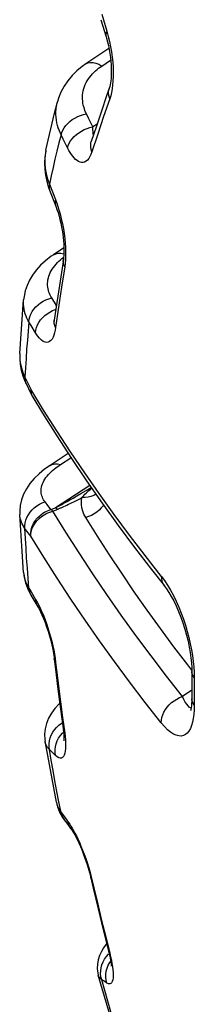
# Model space of a CAD drawing. Units: millimetres. Extents: x -45.5 to 8.6, y -5.1 to 57.1.
# Drawn here: x -45.5 to -44.8, y 4.3 to 8.3 of the extents above; entities that cross this region are included whole.
import ezdxf

# ---------------------------------------------------------------- set-up
doc = ezdxf.new("R2010")
doc.units = ezdxf.units.MM
doc.header["$LTSCALE"] = 16.335
doc.layers.get('0').update_dxf_attribs({"linetype": 'CONTINUOUS'})

msp = doc.modelspace()

# ---------------------------------------------------------------- linework, layer by layer
at = {"color": 7, "linetype": 'CONTINUOUS'}
for p, q in [((-45.1542, 8.3247), (-45.1332, 8.2559)), ((-45.1332, 8.2558), (-45.1315, 8.2501)), ((-45.1315, 8.2501), (-45.1274, 8.2352)), ((-45.1214, 8.2077), (-45.2146, 8.146)), ((-45.1274, 8.2352), (-45.1238, 8.2198)), ((-45.1192, 8.0509), (-45.1205, 8.0469)), ((-45.3297, 7.9924), (-45.3296, 7.9925)), ((-45.1517, 7.9553), (-45.172, 7.8947)), ((-45.172, 7.8947), (-45.1927, 7.8318)), ((-45.1927, 7.8318), (-45.1933, 7.8301)), ((-45.3759, 7.7969), (-45.3759, 7.7966)), ((-45.3656, 7.6467), (-45.3613, 7.635)), ((-45.3613, 7.635), (-45.336, 7.5699)), ((-45.3613, 7.635), (-45.3613, 7.635)), ((-45.3032, 7.4017), (-45.345, 7.3743)), ((-45.3056, 7.3545), (-45.3111, 7.3196)), ((-45.3111, 7.3196), (-45.3217, 7.2501)), ((-45.3217, 7.2501), (-45.332, 7.1809)), ((-45.4816, 6.974), (-45.4662, 7.192)), ((-45.4662, 7.1918), (-45.4662, 7.192)), ((-45.332, 7.1809), (-45.3421, 7.109)), ((-45.4816, 6.9743), (-45.4816, 6.974)), ((-45.4693, 6.8848), (-45.4607, 6.8624)), ((-45.4607, 6.8624), (-45.4564, 6.8529)), ((-45.4563, 6.8528), (-45.4469, 6.8332)), ((-45.4469, 6.8332), (-45.4316, 6.8015)), ((-45.4316, 6.8015), (-45.4293, 6.7974)), ((-45.2856, 6.5697), (-45.3589, 6.5222)), ((-45.2119, 6.4597), (-45.149, 6.3693)), ((-45.4663, 6.0886), (-45.4817, 6.3239)), ((-45.4817, 6.3239), (-45.4817, 6.3239)), ((-44.9498, 6.1006), (-44.8978, 6.0344)), ((-45.4663, 6.0886), (-45.4636, 6.0681)), ((-45.4509, 6.0256), (-45.4411, 6.005)), ((-44.8978, 6.0344), (-44.8977, 6.0343)), ((-45.4411, 6.005), (-45.4366, 5.9971)), ((-45.4366, 5.997), (-45.4206, 5.9701)), ((-45.3424, 5.7392), (-45.3376, 5.6984)), ((-45.3376, 5.6984), (-45.3276, 5.617)), ((-44.7869, 5.6891), (-44.787, 5.6398)), ((-45.3276, 5.617), (-45.3172, 5.536)), ((-44.787, 5.6398), (-44.7869, 5.5783)), ((-45.3172, 5.536), (-45.3054, 5.4486)), ((-44.7914, 5.5316), (-44.7919, 5.53)), ((-45.3797, 5.4067), (-45.3797, 5.4068)), ((-45.3338, 5.1594), (-45.3797, 5.4067)), ((-45.3034, 5.4091), (-45.3035, 5.4081)), ((-45.3032, 5.4118), (-45.3034, 5.4091)), ((-45.3338, 5.1594), (-45.3338, 5.1593)), ((-45.3338, 5.1593), (-45.3293, 5.1418)), ((-45.3089, 5.0984), (-45.302, 5.0883)), ((-45.302, 5.0883), (-45.3018, 5.088)), ((-45.3018, 5.088), (-45.2922, 5.0751)), ((-45.2922, 5.0751), (-45.2751, 5.0522)), ((-45.1961, 4.8593), (-45.1852, 4.8124)), ((-45.1852, 4.8124), (-45.1652, 4.7281)), ((-45.1652, 4.7281), (-45.1447, 4.644)), ((-45.1447, 4.644), (-45.122, 4.5532)), ((-45.1429, 4.5714), (-45.152, 4.5564)), ((-45.1125, 4.4998), (-45.1123, 4.4962)), ((-45.0892, 4.2064), (-45.1645, 4.4598)), ((-45.1645, 4.4598), (-45.1645, 4.4598))]:
    msp.add_line(p, q, dxfattribs=at)
at = {"color": 253, "linetype": 'CONTINUOUS'}
for p, q in [((-45.1509, 8.3466), (-45.13, 8.2779)), ((-45.1191, 8.2362), (-45.1147, 8.2154)), ((-45.1505, 8.1371), (-45.1146, 8.1609)), ((-45.1182, 8.005), (-45.1429, 7.933)), ((-45.1145, 8.0173), (-45.1182, 8.005)), ((-45.1113, 8.0306), (-45.1145, 8.0173)), ((-45.2037, 7.926), (-45.2124, 7.9435)), ((-45.1863, 7.8909), (-45.2037, 7.926)), ((-45.1429, 7.933), (-45.167, 7.8614)), ((-45.1982, 7.8884), (-45.1863, 7.8909)), ((-45.1696, 7.902), (-45.1863, 7.8909)), ((-45.1863, 7.8847), (-45.1863, 7.8909)), ((-45.3148, 7.8588), (-45.3233, 7.8261)), ((-45.3061, 7.8411), (-45.3148, 7.8588)), ((-45.167, 7.8614), (-45.1904, 7.7902)), ((-45.2886, 7.8059), (-45.3061, 7.8411)), ((-45.3547, 7.6932), (-45.3619, 7.6594)), ((-45.3619, 7.6594), (-45.3378, 7.5975)), ((-45.2985, 7.3389), (-45.3003, 7.3251)), ((-45.3003, 7.3251), (-45.3131, 7.243)), ((-45.3131, 7.243), (-45.3213, 7.1884)), ((-45.3337, 7.1683), (-45.3527, 7.1993)), ((-45.3213, 7.1884), (-45.3292, 7.134)), ((-45.3292, 7.134), (-45.3368, 7.0799)), ((-45.436, 7.0878), (-45.4449, 7.1024)), ((-45.3425, 7.1041), (-45.3421, 7.109)), ((-45.4181, 7.0585), (-45.436, 7.0878)), ((-45.4587, 6.9169), (-45.4607, 6.8793)), ((-45.4607, 6.8793), (-45.437, 6.8302)), ((-45.3852, 6.7458), (-45.437, 6.8302)), ((-45.3177, 6.5252), (-45.2748, 6.5531)), ((-45.3305, 6.5165), (-45.3241, 6.521)), ((-45.3241, 6.521), (-45.3177, 6.5252)), ((-45.1988, 6.4409), (-45.3373, 6.3511)), ((-45.2354, 6.408), (-45.2133, 6.421)), ((-45.2133, 6.421), (-45.1932, 6.4329)), ((-45.3716, 6.3642), (-45.3794, 6.3745)), ((-45.3072, 6.3671), (-45.2988, 6.3717)), ((-45.2988, 6.3717), (-45.2897, 6.3767)), ((-45.2897, 6.3767), (-45.2801, 6.3822)), ((-45.2801, 6.3822), (-45.2663, 6.39)), ((-45.2706, 6.3715), (-45.2631, 6.3752)), ((-45.2663, 6.39), (-45.2514, 6.3986)), ((-45.2631, 6.3752), (-45.2554, 6.3791)), ((-45.2554, 6.3791), (-45.2474, 6.3832)), ((-45.2514, 6.3986), (-45.2354, 6.408)), ((-45.2474, 6.3832), (-45.2391, 6.3875)), ((-45.2391, 6.3875), (-45.2306, 6.3919)), ((-45.3559, 6.3437), (-45.3716, 6.3642)), ((-45.3559, 6.3437), (-45.3373, 6.3511)), ((-45.3481, 6.3372), (-45.3272, 6.3456)), ((-45.3373, 6.3511), (-45.3333, 6.3532)), ((-45.3333, 6.3532), (-45.329, 6.3554)), ((-45.329, 6.3554), (-45.3246, 6.3577)), ((-45.3246, 6.3577), (-45.3199, 6.3602)), ((-45.3199, 6.3602), (-45.315, 6.3628)), ((-45.315, 6.3628), (-45.3072, 6.3671)), ((-45.3091, 6.3533), (-45.3034, 6.3559)), ((-45.3034, 6.3559), (-45.2975, 6.3586)), ((-45.2975, 6.3586), (-45.2912, 6.3616)), ((-45.2912, 6.3616), (-45.2846, 6.3647)), ((-45.2846, 6.3647), (-45.2778, 6.368)), ((-45.2778, 6.368), (-45.2706, 6.3715)), ((-45.4529, 6.2565), (-45.4607, 6.2668)), ((-45.437, 6.2358), (-45.4529, 6.2565)), ((-45.4449, 6.0254), (-45.4481, 6.066)), ((-45.4449, 6.0254), (-45.436, 6.0104)), ((-44.873, 6.0179), (-44.8613, 5.9961)), ((-45.436, 6.0104), (-45.4181, 5.9804)), ((-45.4024, 5.9512), (-45.3949, 5.9353)), ((-45.3389, 5.7424), (-45.3368, 5.7265)), ((-45.3368, 5.7265), (-45.333, 5.6944)), ((-44.787, 5.6939), (-44.8036, 5.7152)), ((-45.333, 5.6944), (-45.3253, 5.6303)), ((-44.7773, 5.6851), (-44.7769, 5.6639)), ((-44.7769, 5.6639), (-44.777, 5.6084)), ((-45.3253, 5.6303), (-45.3172, 5.5663)), ((-44.787, 5.6135), (-44.8246, 5.5871)), ((-44.8188, 5.5752), (-44.8246, 5.5871)), ((-44.8131, 5.565), (-44.8188, 5.5752)), ((-44.777, 5.6084), (-44.7769, 5.5532)), ((-45.3172, 5.5663), (-45.3089, 5.5026)), ((-44.7769, 5.5532), (-44.7773, 5.5334)), ((-45.3089, 5.5026), (-45.3003, 5.439)), ((-44.7773, 5.5334), (-44.7786, 5.5152)), ((-45.3143, 5.4783), (-45.3098, 5.4808)), ((-45.3003, 5.439), (-45.2985, 5.4255)), ((-45.2967, 5.4003), (-45.2966, 5.3883)), ((-45.3499, 5.3606), (-45.3619, 5.3726)), ((-45.3378, 5.3488), (-45.3499, 5.3606)), ((-45.3233, 5.1614), (-45.3315, 5.2037)), ((-45.3338, 5.1593), (-45.3335, 5.1582)), ((-45.3148, 5.1189), (-45.3233, 5.1614)), ((-45.3148, 5.1189), (-45.3017, 5.1012)), ((-45.3017, 5.1012), (-45.2886, 5.0835)), ((-45.259, 5.0353), (-45.2532, 5.0238)), ((-45.1945, 4.864), (-45.1904, 4.847)), ((-45.1904, 4.847), (-45.1826, 4.8138)), ((-45.1826, 4.8138), (-45.167, 4.7473)), ((-45.167, 4.7473), (-45.151, 4.681)), ((-45.151, 4.681), (-45.1347, 4.6149)), ((-45.1347, 4.6149), (-45.1182, 4.5489)), ((-45.1182, 4.5489), (-45.1148, 4.5348)), ((-45.144, 4.4372), (-45.1509, 4.4417)), ((-45.137, 4.4328), (-45.144, 4.4372)), ((-45.13, 4.4284), (-45.137, 4.4328))]:
    msp.add_line(p, q, dxfattribs=at)
for points in [[(-45.13, 8.2779), (-45.1328, 8.2713), (-45.1341, 8.2649), (-45.1339, 8.2588), (-45.1332, 8.2559)], [(-45.13, 8.2779), (-45.1241, 8.257), (-45.1191, 8.2362)], [(-45.1147, 8.2154), (-45.1112, 8.1944), (-45.1084, 8.1733), (-45.1064, 8.1528), (-45.1051, 8.1329), (-45.1045, 8.1135), (-45.1046, 8.095)], [(-45.2146, 8.146), (-45.2064, 8.15), (-45.1966, 8.152), (-45.1858, 8.1517), (-45.1743, 8.149), (-45.1625, 8.1442), (-45.1505, 8.1371)], [(-45.1991, 8.0924), (-45.1936, 8.0992), (-45.1879, 8.1057), (-45.182, 8.1118), (-45.1758, 8.1176), (-45.1695, 8.123), (-45.1633, 8.1281), (-45.1569, 8.1328), (-45.1505, 8.1371)], [(-45.2124, 7.9435), (-45.2156, 7.9501), (-45.2184, 7.9571), (-45.2209, 7.9643), (-45.2232, 7.9718), (-45.2251, 7.9796), (-45.2266, 7.9875), (-45.2276, 7.9957), (-45.2282, 8.004), (-45.2282, 8.0123), (-45.2277, 8.0207), (-45.2266, 8.0292), (-45.225, 8.0376), (-45.2229, 8.0459), (-45.2201, 8.0542), (-45.2169, 8.0623), (-45.2131, 8.0701), (-45.2089, 8.0778), (-45.2042, 8.0852), (-45.1991, 8.0924)], [(-45.1046, 8.095), (-45.1053, 8.0774), (-45.1067, 8.0607), (-45.1087, 8.0451), (-45.1113, 8.0306)], [(-45.1182, 8.005), (-45.1213, 8.014), (-45.123, 8.0231), (-45.1233, 8.032), (-45.1222, 8.0407), (-45.1205, 8.0469)], [(-45.3148, 7.8588), (-45.3189, 7.8679), (-45.3226, 7.8773), (-45.326, 7.8872), (-45.329, 7.8974), (-45.3315, 7.908), (-45.3334, 7.9188), (-45.3347, 7.9299), (-45.3354, 7.9412), (-45.3354, 7.9525), (-45.3347, 7.9639), (-45.3332, 7.9754), (-45.331, 7.9868), (-45.3297, 7.9924)], [(-45.3148, 7.8588), (-45.3122, 7.8683), (-45.3082, 7.8778), (-45.3028, 7.8872), (-45.2961, 7.8963), (-45.2882, 7.905), (-45.2793, 7.9131), (-45.2695, 7.9205), (-45.2589, 7.9271), (-45.2477, 7.9327), (-45.2361, 7.9374), (-45.2243, 7.941), (-45.2124, 7.9435)], [(-45.2886, 7.8059), (-45.286, 7.8154), (-45.2819, 7.8249), (-45.2765, 7.8343), (-45.2699, 7.8434), (-45.262, 7.8521), (-45.2531, 7.8603), (-45.2433, 7.8677), (-45.2327, 7.8743), (-45.2216, 7.88), (-45.21, 7.8848), (-45.1982, 7.8884)], [(-45.1844, 7.8587), (-45.185, 7.8631), (-45.1854, 7.8679), (-45.1858, 7.8731), (-45.1861, 7.8787), (-45.1863, 7.8847)], [(-45.3233, 7.8261), (-45.3315, 7.7931), (-45.3394, 7.76)], [(-45.1904, 7.7902), (-45.1942, 7.7798), (-45.1985, 7.7708), (-45.2032, 7.7632), (-45.2084, 7.757), (-45.2141, 7.7521), (-45.2199, 7.7488), (-45.2259, 7.7473), (-45.2321, 7.7472), (-45.2383, 7.7485), (-45.2444, 7.751), (-45.2505, 7.7549), (-45.2564, 7.7597), (-45.2621, 7.7654), (-45.2677, 7.7721), (-45.2732, 7.7795), (-45.2785, 7.7876), (-45.2836, 7.7963), (-45.2886, 7.8059)], [(-45.1904, 7.7902), (-45.1934, 7.7993), (-45.1951, 7.8085), (-45.1953, 7.8176), (-45.1942, 7.8264), (-45.1927, 7.8318)], [(-45.3792, 7.776), (-45.3803, 7.7637), (-45.3806, 7.7513), (-45.3802, 7.739), (-45.3791, 7.7268), (-45.3775, 7.7148), (-45.3753, 7.703), (-45.3725, 7.6916)], [(-45.3759, 7.7966), (-45.3775, 7.7884), (-45.3792, 7.776)], [(-45.3394, 7.76), (-45.3472, 7.7267), (-45.3547, 7.6932)], [(-45.3725, 7.6916), (-45.3694, 7.6805), (-45.3658, 7.6698), (-45.3619, 7.6594)], [(-45.3619, 7.6594), (-45.3634, 7.6515), (-45.3634, 7.6439), (-45.362, 7.6367), (-45.3613, 7.635)], [(-45.3378, 7.5975), (-45.3393, 7.5896), (-45.3393, 7.582), (-45.3378, 7.5748), (-45.3371, 7.5728)], [(-45.3378, 7.5975), (-45.3309, 7.5785), (-45.3246, 7.5593)], [(-45.3246, 7.5593), (-45.3189, 7.5397), (-45.3139, 7.5197)], [(-45.3139, 7.5197), (-45.3095, 7.4994), (-45.3057, 7.4794), (-45.3026, 7.4597), (-45.3001, 7.4402), (-45.2983, 7.4214), (-45.2971, 7.4033)], [(-45.345, 7.3743), (-45.3366, 7.3783), (-45.3267, 7.3803), (-45.3158, 7.38), (-45.3043, 7.3773), (-45.3034, 7.377)], [(-45.2971, 7.4033), (-45.2966, 7.3858), (-45.2966, 7.3693), (-45.2972, 7.3537), (-45.2985, 7.3389)], [(-45.3504, 7.3163), (-45.3457, 7.3231), (-45.3407, 7.3297), (-45.3353, 7.336), (-45.3296, 7.3421), (-45.3237, 7.3479), (-45.3175, 7.3534), (-45.3113, 7.3586), (-45.3051, 7.3635), (-45.3044, 7.364)], [(-45.3003, 7.3251), (-45.3036, 7.333), (-45.3056, 7.341), (-45.3061, 7.3489), (-45.3056, 7.3545)], [(-45.3527, 7.1993), (-45.3559, 7.2049), (-45.3588, 7.2107), (-45.3614, 7.2167), (-45.3638, 7.2231), (-45.3658, 7.2297), (-45.3673, 7.2365), (-45.3684, 7.2434), (-45.3691, 7.2506), (-45.3692, 7.2579), (-45.3687, 7.2652), (-45.3678, 7.2726), (-45.3662, 7.2801), (-45.3641, 7.2875), (-45.3614, 7.2948)], [(-45.3614, 7.2948), (-45.3583, 7.3021), (-45.3546, 7.3092), (-45.3504, 7.3163)], [(-45.4449, 7.1024), (-45.4491, 7.11), (-45.453, 7.118), (-45.4565, 7.1263), (-45.4596, 7.135), (-45.4622, 7.1441), (-45.4643, 7.1534), (-45.4658, 7.163), (-45.4666, 7.1727), (-45.4667, 7.1826), (-45.4662, 7.1918)], [(-45.4449, 7.1024), (-45.4437, 7.1129), (-45.441, 7.1235), (-45.4369, 7.1339), (-45.4314, 7.1442), (-45.4246, 7.154), (-45.4167, 7.1632), (-45.4077, 7.1717), (-45.3979, 7.1794), (-45.3873, 7.1861), (-45.3761, 7.1917), (-45.3645, 7.1961), (-45.3527, 7.1993)], [(-45.4181, 7.0585), (-45.4168, 7.069), (-45.4142, 7.0796), (-45.41, 7.0901), (-45.4046, 7.1004), (-45.3978, 7.1102), (-45.3899, 7.1194), (-45.381, 7.128), (-45.3711, 7.1357)], [(-45.3711, 7.1357), (-45.3606, 7.1424), (-45.3494, 7.148), (-45.3378, 7.1525)], [(-45.4449, 7.1024), (-45.4481, 7.0656), (-45.4511, 7.0287)], [(-45.3368, 7.0799), (-45.3401, 7.0879), (-45.3421, 7.096), (-45.3425, 7.1041)], [(-45.3368, 7.0799), (-45.3386, 7.0685), (-45.341, 7.0581), (-45.3439, 7.0488), (-45.3474, 7.0403), (-45.3515, 7.0328), (-45.3561, 7.0268), (-45.3612, 7.0226), (-45.3668, 7.0199), (-45.3729, 7.0191), (-45.3795, 7.0203), (-45.3866, 7.0234), (-45.394, 7.0287), (-45.4017, 7.0364), (-45.4097, 7.0463), (-45.4181, 7.0585)], [(-45.4511, 7.0287), (-45.4539, 6.9916), (-45.4564, 6.9543), (-45.4587, 6.9169)], [(-45.4816, 6.974), (-45.4818, 6.971), (-45.4818, 6.9599)], [(-45.4818, 6.9599), (-45.4811, 6.949), (-45.4798, 6.9382), (-45.4778, 6.9276), (-45.4753, 6.9173), (-45.4722, 6.9072)], [(-45.4722, 6.9072), (-45.4688, 6.8976), (-45.4649, 6.8883), (-45.4607, 6.8793)], [(-45.4607, 6.8793), (-45.4609, 6.8703), (-45.4595, 6.8617), (-45.4567, 6.8536), (-45.4564, 6.8529)], [(-44.9104, 6.0745), (-44.9751, 6.1574), (-45.0384, 6.2405), (-45.1002, 6.3241), (-45.1605, 6.4081), (-45.2193, 6.4926), (-45.2764, 6.577), (-45.3316, 6.6614), (-45.3852, 6.7458)], [(-45.3801, 6.4663), (-45.3759, 6.4725), (-45.3712, 6.4787), (-45.3661, 6.4847), (-45.3607, 6.4906), (-45.355, 6.4962), (-45.3491, 6.5017), (-45.3429, 6.5069), (-45.3367, 6.5118), (-45.3305, 6.5165)], [(-45.3588, 6.5223), (-45.3503, 6.5263), (-45.3403, 6.5283), (-45.3293, 6.5279), (-45.3177, 6.5252)], [(-45.3794, 6.3745), (-45.3826, 6.3788), (-45.3854, 6.3833), (-45.3879, 6.3882), (-45.3902, 6.3932), (-45.3921, 6.3986), (-45.3936, 6.4041), (-45.3946, 6.4098), (-45.3951, 6.4158), (-45.3952, 6.4218), (-45.3946, 6.428), (-45.3936, 6.4343), (-45.392, 6.4407), (-45.3898, 6.4471), (-45.3871, 6.4535), (-45.3839, 6.4599), (-45.3801, 6.4663)], [(-45.2306, 6.3919), (-45.227, 6.3964), (-45.223, 6.401), (-45.2187, 6.4057), (-45.2139, 6.4104), (-45.2088, 6.4152), (-45.2032, 6.4201), (-45.1972, 6.4251), (-45.1912, 6.4299)], [(-45.4607, 6.2668), (-45.4609, 6.278), (-45.4595, 6.2894), (-45.4567, 6.3008), (-45.4525, 6.3119), (-45.4469, 6.3227), (-45.4401, 6.3329), (-45.432, 6.3424), (-45.423, 6.351), (-45.413, 6.3587), (-45.4024, 6.3652), (-45.3911, 6.3705), (-45.3794, 6.3745)], [(-45.2155, 6.3113), (-45.2224, 6.3243), (-45.2276, 6.3374), (-45.231, 6.3508), (-45.2326, 6.3643), (-45.2325, 6.378), (-45.2306, 6.3919)], [(-45.174, 6.4053), (-45.1832, 6.4006), (-45.1943, 6.3966), (-45.206, 6.3938), (-45.2181, 6.3922), (-45.2306, 6.3919)], [(-45.437, 6.2358), (-45.4373, 6.244), (-45.4368, 6.2521), (-45.4356, 6.2598), (-45.4338, 6.2673), (-45.4315, 6.2744), (-45.4288, 6.2811), (-45.4257, 6.2874), (-45.4223, 6.2934), (-45.4186, 6.2989), (-45.4148, 6.304), (-45.4109, 6.3087), (-45.4068, 6.3131), (-45.4025, 6.3173), (-45.3981, 6.3212), (-45.3932, 6.325), (-45.388, 6.3288), (-45.3824, 6.3323), (-45.3763, 6.3356), (-45.3699, 6.3387), (-45.3631, 6.3414), (-45.3559, 6.3437)], [(-45.437, 6.2358), (-45.4365, 6.2463), (-45.4345, 6.257), (-45.431, 6.2678), (-45.426, 6.2783), (-45.4197, 6.2885), (-45.4121, 6.2981), (-45.4033, 6.3071), (-45.3936, 6.3153), (-45.3831, 6.3225), (-45.3718, 6.3286), (-45.3601, 6.3335), (-45.3481, 6.3372)], [(-45.3559, 6.3437), (-45.355, 6.3431), (-45.3542, 6.3424), (-45.3533, 6.3418), (-45.3525, 6.3411), (-45.3516, 6.3403), (-45.3507, 6.3396), (-45.3499, 6.3388), (-45.349, 6.338), (-45.3481, 6.3372)], [(-44.8246, 5.5871), (-44.8887, 5.669), (-44.9514, 5.7513), (-45.0126, 5.834), (-45.0723, 5.917), (-45.1305, 6.0004), (-45.1872, 6.0841), (-45.2424, 6.1682), (-45.296, 6.2525), (-45.3481, 6.3372)], [(-45.3373, 6.3511), (-45.3365, 6.3505), (-45.3356, 6.3498), (-45.3348, 6.3492), (-45.3339, 6.3485), (-45.3331, 6.3478), (-45.3322, 6.347), (-45.3313, 6.3463), (-45.3305, 6.3455), (-45.3296, 6.3446)], [(-45.3272, 6.3456), (-45.3248, 6.3466), (-45.3223, 6.3476), (-45.3198, 6.3487), (-45.3172, 6.3498), (-45.3146, 6.3509), (-45.3091, 6.3533)], [(-45.1434, 6.3615), (-45.1448, 6.3592), (-45.1524, 6.3498), (-45.1611, 6.341), (-45.1707, 6.333), (-45.1811, 6.3259), (-45.1922, 6.3199), (-45.2037, 6.315), (-45.2155, 6.3113)], [(-45.4607, 6.2668), (-45.4648, 6.2728), (-45.4686, 6.2792), (-45.4721, 6.2859), (-45.4751, 6.2929), (-45.4776, 6.3003), (-45.4796, 6.3079), (-45.481, 6.3159), (-45.4817, 6.3239)], [(-44.8036, 5.7152), (-44.8593, 5.7887), (-44.9138, 5.8625), (-44.9671, 5.9366), (-45.0192, 6.011), (-45.0701, 6.0857), (-45.1198, 6.1607), (-45.1683, 6.2359), (-45.2155, 6.3113)], [(-45.4539, 6.1467), (-45.4564, 6.1868), (-45.4587, 6.2269), (-45.4607, 6.2668)], [(-44.9104, 5.4809), (-44.9749, 5.5633), (-45.038, 5.6461), (-45.0995, 5.7293), (-45.1596, 5.8129), (-45.2181, 5.8968), (-45.2752, 5.981), (-45.3306, 6.0657), (-45.3846, 6.1506), (-45.437, 6.2358)], [(-45.4481, 6.066), (-45.4511, 6.1064), (-45.4539, 6.1467)], [(-45.4663, 6.0886), (-45.4659, 6.0841), (-45.4644, 6.0749), (-45.4624, 6.0659), (-45.4598, 6.0572), (-45.4567, 6.0487), (-45.4531, 6.0406), (-45.4492, 6.0329), (-45.4449, 6.0254)], [(-44.9104, 6.0745), (-44.8974, 6.057), (-44.885, 6.0382), (-44.873, 6.0179)], [(-44.9104, 6.0745), (-44.9099, 6.0642), (-44.9079, 6.0544), (-44.9045, 6.0453), (-44.8997, 6.037), (-44.8978, 6.0344)], [(-45.4449, 6.0254), (-45.4437, 6.0156), (-45.441, 6.0062), (-45.4366, 5.9971)], [(-45.4181, 5.9804), (-45.4101, 5.9662), (-45.4024, 5.9512)], [(-45.4181, 5.9804), (-45.4169, 5.9705), (-45.4142, 5.9612), (-45.4101, 5.9525), (-45.4095, 5.9516)], [(-44.8613, 5.9961), (-44.8501, 5.973), (-44.8396, 5.9493), (-44.8299, 5.9251), (-44.8208, 5.9003), (-44.8126, 5.8754), (-44.8052, 5.8505), (-44.7986, 5.8254), (-44.7929, 5.8008), (-44.788, 5.7765), (-44.784, 5.7527), (-44.7809, 5.7294)], [(-45.3949, 5.9353), (-45.3877, 5.9185), (-45.3808, 5.9009)], [(-45.3808, 5.9009), (-45.3742, 5.883), (-45.3682, 5.865), (-45.3625, 5.8466), (-45.3573, 5.8285), (-45.3526, 5.8106), (-45.3484, 5.7928)], [(-45.3484, 5.7928), (-45.3447, 5.7755), (-45.3415, 5.7587), (-45.3389, 5.7424)], [(-45.3368, 5.7265), (-45.3401, 5.7316), (-45.3421, 5.7371), (-45.3424, 5.7392)], [(-44.7809, 5.7294), (-44.7787, 5.707), (-44.7773, 5.6851)], [(-44.7769, 5.6639), (-44.7819, 5.6709), (-44.7852, 5.6782), (-44.7868, 5.6857), (-44.7869, 5.6891)], [(-44.9104, 5.4809), (-44.9099, 5.4915), (-44.9079, 5.5023), (-44.9045, 5.5132), (-44.8997, 5.524), (-44.8936, 5.5346), (-44.8863, 5.5446), (-44.8779, 5.5541), (-44.8685, 5.5628), (-44.8583, 5.5705), (-44.8474, 5.5772), (-44.8361, 5.5828), (-44.8246, 5.5871)], [(-44.7769, 5.5532), (-44.7819, 5.5602), (-44.7852, 5.5676), (-44.7868, 5.5752), (-44.7869, 5.5783)], [(-44.7895, 5.5409), (-44.792, 5.5417), (-44.7969, 5.5449), (-44.802, 5.5499), (-44.8074, 5.5566), (-44.8131, 5.565)], [(-44.7786, 5.5152), (-44.7808, 5.4986), (-44.7839, 5.4834), (-44.788, 5.4697), (-44.7928, 5.4579), (-44.7986, 5.4478), (-44.8052, 5.4396), (-44.8126, 5.4334), (-44.8208, 5.4294), (-44.8298, 5.4274), (-44.8396, 5.4277), (-44.8501, 5.4305), (-44.8613, 5.4356), (-44.8729, 5.4432), (-44.8849, 5.4532), (-44.8974, 5.4658), (-44.9104, 5.4809)], [(-45.3619, 5.3726), (-45.3634, 5.3843), (-45.3634, 5.3962), (-45.362, 5.4082), (-45.359, 5.42), (-45.3546, 5.4316), (-45.3488, 5.4426), (-45.3418, 5.4529), (-45.3336, 5.4624)], [(-45.3336, 5.4624), (-45.3244, 5.4709), (-45.3143, 5.4783)], [(-45.3378, 5.3488), (-45.3393, 5.3605), (-45.3393, 5.3724), (-45.3378, 5.3844), (-45.3349, 5.3963), (-45.3305, 5.4078), (-45.3248, 5.4188), (-45.3177, 5.4292), (-45.3096, 5.4387), (-45.3048, 5.4431)], [(-45.3003, 5.439), (-45.3036, 5.4444), (-45.3056, 5.45), (-45.3059, 5.4517)], [(-45.2985, 5.4255), (-45.2974, 5.4126), (-45.2967, 5.4003)], [(-45.3619, 5.3726), (-45.3657, 5.3769), (-45.3692, 5.3816), (-45.3724, 5.3865), (-45.3751, 5.3918), (-45.3773, 5.3974), (-45.379, 5.4033), (-45.3797, 5.4067)], [(-45.2966, 5.3883), (-45.2969, 5.377), (-45.298, 5.3669), (-45.2996, 5.3582), (-45.302, 5.3506), (-45.305, 5.3448), (-45.3087, 5.3405), (-45.3131, 5.3379), (-45.3182, 5.3374), (-45.3241, 5.3391), (-45.3306, 5.3429), (-45.3378, 5.3488)], [(-45.3315, 5.2037), (-45.3394, 5.246), (-45.3472, 5.2883), (-45.3547, 5.3305), (-45.3619, 5.3726)], [(-45.3316, 5.1509), (-45.3292, 5.1439), (-45.3262, 5.1371), (-45.3228, 5.1307), (-45.319, 5.1246), (-45.3148, 5.1189)], [(-45.3148, 5.1189), (-45.3122, 5.1084), (-45.3082, 5.0985), (-45.3028, 5.0894), (-45.302, 5.0883)], [(-45.2886, 5.0835), (-45.286, 5.073), (-45.2819, 5.0632), (-45.2765, 5.0541), (-45.2752, 5.0523)], [(-45.2886, 5.0835), (-45.2843, 5.0777), (-45.2797, 5.071), (-45.2749, 5.0634), (-45.2699, 5.0549), (-45.2646, 5.0456), (-45.259, 5.0353)], [(-45.2532, 5.0238), (-45.2472, 5.0113), (-45.241, 4.9977)], [(-45.241, 4.9977), (-45.2346, 4.9826), (-45.228, 4.9665), (-45.2216, 4.9499), (-45.2155, 4.9329), (-45.2096, 4.9154), (-45.2041, 4.8981)], [(-45.2041, 4.8981), (-45.1991, 4.881), (-45.1945, 4.864)], [(-45.1904, 4.847), (-45.1934, 4.8507), (-45.1951, 4.8548)], [(-45.1499, 4.5026), (-45.1452, 4.5142), (-45.1392, 4.5252), (-45.1319, 4.5354), (-45.1235, 4.5447), (-45.1206, 4.5471)], [(-45.1182, 4.5489), (-45.1213, 4.5528), (-45.1229, 4.5567)], [(-45.1509, 4.4417), (-45.1537, 4.4536), (-45.155, 4.4658), (-45.1548, 4.4782), (-45.1531, 4.4905), (-45.1499, 4.5026)], [(-45.13, 4.4284), (-45.1328, 4.4403), (-45.1341, 4.4525), (-45.1339, 4.4649), (-45.1322, 4.4772), (-45.129, 4.4893), (-45.1243, 4.5009)], [(-45.1243, 4.5009), (-45.1183, 4.5119), (-45.1146, 4.5171)], [(-45.1148, 4.5348), (-45.1118, 4.5211), (-45.1093, 4.5078)], [(-45.1093, 4.5078), (-45.1072, 4.4946), (-45.1056, 4.4818), (-45.1047, 4.47)], [(-45.1047, 4.47), (-45.1045, 4.4594), (-45.1049, 4.4498), (-45.106, 4.4416), (-45.108, 4.4349), (-45.1107, 4.4296), (-45.1142, 4.4263), (-45.1186, 4.425), (-45.1239, 4.4257), (-45.13, 4.4284)], [(-45.1509, 4.4417), (-45.1542, 4.4443), (-45.1572, 4.4472), (-45.1599, 4.4504), (-45.1621, 4.4539), (-45.1638, 4.4577), (-45.1645, 4.4598)], [(-45.0871, 4.2252), (-45.1003, 4.2686), (-45.1133, 4.3119), (-45.1261, 4.3552), (-45.1386, 4.3984), (-45.1509, 4.4417)]]:
    msp.add_lwpolyline(points, dxfattribs=at)
at = {"color": 7, "linetype": 'CONTINUOUS'}
for points in [[(-45.1238, 8.2198), (-45.1207, 8.204), (-45.118, 8.1881), (-45.1158, 8.1722), (-45.1142, 8.1566), (-45.1131, 8.1414), (-45.1124, 8.1269), (-45.1123, 8.1131), (-45.1126, 8.1003), (-45.1132, 8.0886), (-45.1142, 8.078), (-45.1154, 8.0688), (-45.1168, 8.0609), (-45.1183, 8.0544), (-45.1192, 8.0509)], [(-45.2146, 8.146), (-45.2293, 8.1356), (-45.251, 8.1179), (-45.2706, 8.0986), (-45.288, 8.0777), (-45.303, 8.0555), (-45.3154, 8.0321), (-45.3251, 8.0076), (-45.3296, 7.9925)], [(-45.1205, 8.0469), (-45.131, 8.0162), (-45.1517, 7.9553)], [(-45.3759, 7.7966), (-45.3414, 7.9463), (-45.3297, 7.9924)], [(-45.3759, 7.7969), (-45.3768, 7.7924), (-45.3803, 7.7691), (-45.3817, 7.7452), (-45.381, 7.7208), (-45.378, 7.6962)], [(-45.378, 7.6962), (-45.3729, 7.6715), (-45.3656, 7.6467)], [(-45.336, 7.5699), (-45.3315, 7.5575), (-45.3272, 7.5444)], [(-45.3272, 7.5444), (-45.3232, 7.5307), (-45.3195, 7.5166), (-45.3161, 7.5021), (-45.313, 7.4876), (-45.3104, 7.473), (-45.3081, 7.4585), (-45.3063, 7.4442), (-45.3048, 7.4303), (-45.3038, 7.4169), (-45.3033, 7.4041), (-45.3031, 7.3921), (-45.3032, 7.381), (-45.3037, 7.3711), (-45.3045, 7.3624), (-45.3056, 7.3545)], [(-45.345, 7.3742), (-45.3545, 7.3678), (-45.3775, 7.3501), (-45.3977, 7.3315), (-45.4152, 7.3121), (-45.43, 7.2921), (-45.4423, 7.2714), (-45.4522, 7.25), (-45.4595, 7.2282), (-45.4644, 7.2058), (-45.4662, 7.1918)], [(-45.3421, 7.109), (-45.3427, 7.1052), (-45.3435, 7.1014), (-45.3441, 7.0988), (-45.3444, 7.0977)], [(-45.4816, 6.9743), (-45.4818, 6.9529), (-45.4798, 6.9303)], [(-45.4798, 6.9303), (-45.4757, 6.9075), (-45.4693, 6.8848)], [(-45.437, 6.8302), (-45.4368, 6.8205), (-45.4352, 6.8113), (-45.4321, 6.8026), (-45.4316, 6.8015)], [(-45.4293, 6.7974), (-45.3902, 6.7333), (-45.3325, 6.6417), (-45.2731, 6.5505), (-45.2119, 6.4597)], [(-45.3588, 6.5223), (-45.3813, 6.5065), (-45.4039, 6.488), (-45.4237, 6.4686), (-45.4406, 6.4484), (-45.4547, 6.4274), (-45.466, 6.4056), (-45.4743, 6.3831), (-45.4796, 6.3602), (-45.4819, 6.3372), (-45.4817, 6.3239)], [(-45.149, 6.3693), (-45.0843, 6.2793), (-45.0179, 6.1897), (-44.9498, 6.1006)], [(-45.4636, 6.0681), (-45.4584, 6.0467), (-45.4509, 6.0256)], [(-44.8977, 6.0343), (-44.8889, 6.0225), (-44.8797, 6.0086), (-44.87, 5.9922), (-44.8601, 5.9739), (-44.8503, 5.9537), (-44.8407, 5.9318), (-44.8315, 5.9088), (-44.823, 5.8848), (-44.8151, 5.8602), (-44.8082, 5.8356), (-44.8022, 5.8113), (-44.7972, 5.7876), (-44.7933, 5.7648), (-44.7903, 5.7434), (-44.7883, 5.7234)], [(-45.4206, 5.9701), (-45.4088, 5.9504), (-45.4038, 5.9415), (-45.3981, 5.9303), (-45.3921, 5.9174), (-45.3858, 5.9028), (-45.3795, 5.8867), (-45.3734, 5.8696), (-45.3674, 5.8516), (-45.3618, 5.8329), (-45.3568, 5.8142), (-45.3523, 5.7958), (-45.3486, 5.778)], [(-45.3486, 5.778), (-45.3456, 5.7614), (-45.3433, 5.7465), (-45.3424, 5.7393)], [(-44.7883, 5.7234), (-44.7872, 5.705), (-44.7869, 5.6891)], [(-44.7869, 5.5783), (-44.787, 5.5697), (-44.7875, 5.5588), (-44.7883, 5.5496), (-44.7893, 5.542), (-44.7904, 5.5361), (-44.7914, 5.5316)], [(-45.3397, 5.539), (-45.3537, 5.5198), (-45.3651, 5.4996)], [(-45.3203, 5.5601), (-45.323, 5.5577), (-45.3397, 5.539)], [(-45.3651, 5.4996), (-45.3737, 5.4787), (-45.3793, 5.4572), (-45.3816, 5.4354), (-45.3807, 5.4136), (-45.3797, 5.4068)], [(-45.3054, 5.4486), (-45.3043, 5.4385), (-45.3035, 5.4297), (-45.3032, 5.4223), (-45.3031, 5.4162), (-45.3032, 5.4118)], [(-45.3293, 5.1418), (-45.3206, 5.1195), (-45.3089, 5.0984)], [(-45.2752, 5.0523), (-45.274, 5.0507), (-45.2705, 5.0455), (-45.2662, 5.0388), (-45.2613, 5.0305), (-45.2558, 5.0204), (-45.2499, 5.0089), (-45.2435, 4.9957), (-45.2369, 4.9809), (-45.2303, 4.965), (-45.2237, 4.948), (-45.2172, 4.9302), (-45.2111, 4.9121), (-45.2054, 4.8939)], [(-45.2054, 4.8939), (-45.2004, 4.8762), (-45.1961, 4.8593)], [(-45.1306, 4.5873), (-45.1322, 4.5855), (-45.1429, 4.5714)], [(-45.152, 4.5564), (-45.1596, 4.5403), (-45.1652, 4.523), (-45.1683, 4.5051), (-45.1689, 4.4868)], [(-45.122, 4.5532), (-45.1193, 4.5415), (-45.1171, 4.5308), (-45.1153, 4.5212)], [(-45.1153, 4.5212), (-45.1139, 4.5126), (-45.1131, 4.5055), (-45.1125, 4.4998)], [(-45.1689, 4.4868), (-45.1666, 4.4685), (-45.1645, 4.4598)]]:
    msp.add_lwpolyline(points, dxfattribs=at)

doc.saveas('drawing.dxf')
